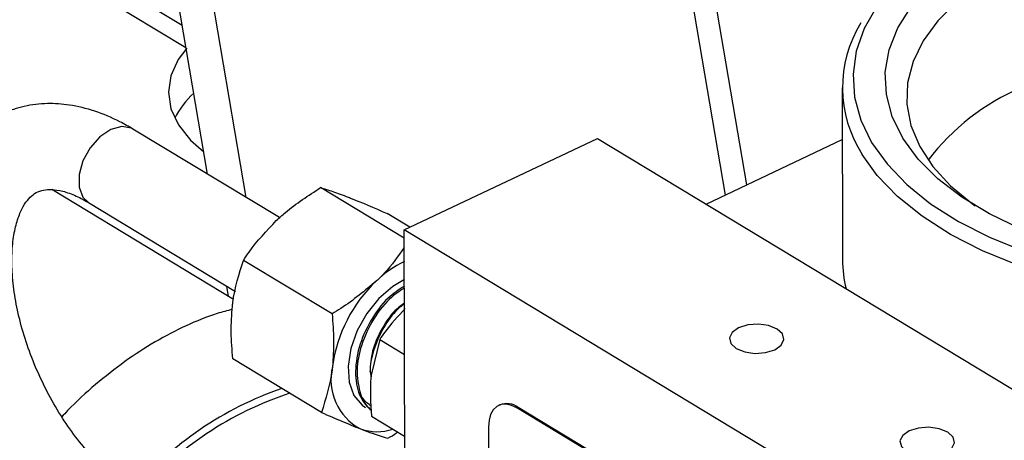
# Model space of a CAD drawing. Extents: x 19.1 to 29.8, y 0.6 to 8.7.
# Drawn here: x 23.4 to 23.5, y 4.4 to 4.4 of the extents above; entities that cross this region are included whole.
import ezdxf

# ---------------------------------------------------------------- set-up
doc = ezdxf.new("R2010")
doc.units = 0
doc.header["$MEASUREMENT"] = 0
doc.layers.get('0').update_dxf_attribs({"linetype": 'CONTINUOUS'})
doc.layers.add('D7', color=7, linetype='CONTINUOUS')

# ---------------------------------------------------------------- blocks, each defined once
blk = doc.blocks.new('A$C24733576')
for p, q in [((1.58447323012782, 0.9144336890168994), (1.540592233093747, 1.171431609319079)), ((1.586813404751382, 0.9130190743681723), (1.542876010681134, 1.170347295301346)), ((1.57758621709467, 1.137344522549029), (1.615863097039046, 0.9131682456580847)), ((1.617174595746576, 0.9137895970773116), (1.579166962544789, 1.136388976049581)), ((1.567764225894948, 0.9326413062358139), (1.582929656637546, 0.9234739388664188)), ((1.566632824546446, 0.9321052799099228), (1.583161929933652, 0.9221135834033127)), ((1.622960800070672, 0.9196771442567275), (1.622978230944824, 0.9092265927585323)), ((1.588836730443205, 0.9117959920673986), (1.579948123234253, 0.9171690756988369)), ((1.596401239765257, 0.9110541738258), (1.608111823336245, 0.9166023209036531)), ((1.608111823336245, 0.9166023209036531), (1.64948841499394, 0.8915905409774734)), ((1.614702433710754, 0.9126183558243124), (1.622966043603228, 0.9165334231477775)), ((1.586050586981628, 0.9068295762839149), (1.57502428755938, 0.9134948757564061)), ((1.596402080115368, 0.9105503481402675), (1.591327063449874, 0.9136181503654761)), ((1.577253758804211, 0.9127118312673055), (1.586173734439868, 0.9073197857022297)), ((1.596740688805042, 0.9112149952901394), (1.595358858186003, 0.9120502995516571)), ((1.596445275657857, 0.8846527805672046), (1.596401239765257, 0.9110541738258)), ((1.637777831422952, 0.8860423938996185), (1.596401239765257, 0.9110541738258)), ((1.592023436265805, 0.905957341969529), (1.586647796009359, 0.9092068684691732)), ((1.585739480621484, 0.9070176372986545), (1.585631973331672, 0.9076472754510938)), ((1.594914545057989, 0.9044028776671134), (1.594393278692941, 0.9022405524591051)), ((1.594914545057989, 0.9044028776671134), (1.596413845391439, 0.9034965640129187)), ((1.591375963561411, 0.8999782092594053), (1.586000323304958, 0.9032277357590495)), ((1.602197042228376, 0.900438478693431), (1.602118971671239, 0.9004014910462459)), ((1.603230276790882, 0.9002482078762668), (1.603308347348019, 0.9002851955234537)), ((1.630814671229345, 0.8835736879254803), (1.603230276790882, 0.9002482078762668)), ((1.630892741786482, 0.8836106755726654), (1.603308347348019, 0.9002851955234537)), ((1.594410955176791, 0.8997524411147957), (1.596422118119648, 0.8985367110870932)), ((1.601509921796193, 0.8990902492683084), (1.601524600427062, 0.890289784848779))]:
    blk.add_line(p, q)
at = {"flags": 128}
for points in [[(1.625061673509023, 0.9246154622800837), (1.624297686139379, 0.9232748138054774), (1.623813812289335, 0.9218976654012678), (1.623615925531965, 0.9205007337835411), (1.62370642794442, 0.9191009758098083), (1.624084220950031, 0.9177153826457083), (1.624744718653467, 0.9163607735152759), (1.625679903507347, 0.9150535915383529), (1.626878423634388, 0.913809704133385), (1.628325730623793, 0.9126442104084518), (1.630004256129297, 0.911571257878558), (1.631893625125038, 0.9106038707339508), (1.633970903230832, 0.9097537917441159), (1.636210875104418, 0.9090313397164351), (1.637818867855408, 0.9086161849302599)], [(1.661812568831962, 0.9115398252558133), (1.659817282031227, 0.910699784301416), (1.657653719326035, 0.9099891356207124), (1.655351139190422, 0.909417489517999), (1.652940680070671, 0.9089925765261668), (1.650454939291279, 0.9087201428644995), (1.647927532232039, 0.9086038727309163), (1.6453926377377, 0.9086453384795128), (1.642884535907726, 0.9088439793571723), (1.640437144516767, 0.9091971090867919), (1.638083560334913, 0.9096999521945648), (1.635855611550696, 0.9103457085900786), (1.633783427349414, 0.9111256455258694), (1.631895030467582, 0.9120292156928489), (1.630215958233521, 0.9130441998545695), (1.628768917218771, 0.9141568720914321), (1.627573476170681, 0.915352185420204), (1.626645801378672, 0.916613975278656), (1.625998438052882, 0.9179251781235322), (1.625640140671763, 0.9192680621857008), (1.625575754592738, 0.9206244672619199), (1.625806150527069, 0.9219760503004224), (1.626328212764989, 0.923304533459234), (1.627134881310319, 0.924591951282622)], [(1.629901979834166, 0.9248902690616347), (1.628754981137057, 0.923742905583147), (1.627869376476319, 0.9225313181597592), (1.627257597800117, 0.9212725148230625), (1.626928233140021, 0.9199841664125721), (1.6268859060539, 0.918684358515879), (1.627131210721245, 0.917391337586638), (1.627660703602253, 0.9161232548043596), (1.628466951777526, 0.914897911271634), (1.629538637290004, 0.9137325081256726), (1.630860716024266, 0.9126434050720551), (1.631030279602427, 0.9125221482032373)], [(1.583213304097868, 0.9220825281801144), (1.582692531925865, 0.9213849955787659), (1.582245393189652, 0.9204074555126649), (1.582096045005748, 0.9194045876639159), (1.582248331533719, 0.9184022054301), (1.582698332982254, 0.9174261097092717), (1.583434466502894, 0.9165014247956762), (1.58424048184613, 0.9157968263289842)], [(1.579948123234253, 0.9171690756988369), (1.579852699568605, 0.9172202202324939), (1.579265035247516, 0.9173241493614963), (1.578597271361517, 0.9171405695879535), (1.577929950090393, 0.916691623341908), (1.577343560228059, 0.9160314601663728), (1.576908829046104, 0.9152397054832875), (1.576678191541021, 0.914411856592487), (1.576679465999774, 0.9136477642879477), (1.57691249870382, 0.9130395893784033), (1.577253758804211, 0.9127118312673055)], [(1.663537510898792, 0.9099476387326675), (1.661426507090965, 0.9090532783435386), (1.659144934348589, 0.9082883715930201), (1.656720487874047, 0.9076622034128938), (1.654182597163313, 0.907182374636637), (1.651562068771689, 0.9068547097355975), (1.648890712363986, 0.9066831861178084), (1.646200954588281, 0.9066698858476379), (1.643525445460327, 0.906814970372352), (1.640896662036596, 0.9071166785623497), (1.638346514186814, 0.9075713480889185), (1.635905957251353, 0.9081734598799098), (1.633604616285332, 0.9089157051138272), (1.631470426450619, 0.9097890739390024), (1.62952929392074, 0.910782964840994), (1.627804781415094, 0.9118853133306128), (1.626317822179402, 0.9130827383904752), (1.6250864658845, 0.9143607049024283), (1.62417363632408, 0.9156245387366724)], [(1.596406274804977, 0.9080354530534755), (1.595703829303105, 0.9076228621974991), (1.59486308726121, 0.9068945195456433), (1.5941269766844, 0.9059815825361124), (1.593545556052909, 0.9049461345578429), (1.593158364308437, 0.9038585902384408), (1.592991732047082, 0.902792906966269), (1.593056990932894, 0.9018215554905407), (1.593349703099143, 0.9010105916188653), (1.593849962941079, 0.9004151641566125), (1.594044125385651, 0.9002799683333542)], [(1.618869233101314, 0.9037860177243644), (1.619260801865053, 0.9040615287969587), (1.619425828742585, 0.9043960029504401), (1.619339189887789, 0.9047385195269584), (1.619014075280909, 0.9050369334826627), (1.618499980673683, 0.9052458139979205), (1.61787517230978, 0.9053333609077931), (1.617234771598696, 0.9052862459888686), (1.616676273743458, 0.9051116420604526), (1.616284704979719, 0.9048361309878601), (1.616119678102187, 0.9045016568343769), (1.616206316956983, 0.9041591402578586), (1.616531431563864, 0.9038607263021561), (1.61704552617109, 0.9036518457868983), (1.617670334534992, 0.9035642988770238), (1.618310735246077, 0.9036114137959501), (1.618869233101314, 0.9037860177243644)], [(1.603230276790882, 0.9002482078762668), (1.602894006777724, 0.9004092481038981), (1.602570800455482, 0.900479550417824), (1.602273078461856, 0.9004564131395423), (1.602012282086093, 0.9003407254216853), (1.601798433586673, 0.9001369330783717), (1.601639751041489, 0.8998528677350652), (1.601542332531764, 0.8994994458636043), (1.601509921796193, 0.8990902492683084)], [(1.629213381015738, 0.8975330727428208), (1.629604949779477, 0.8978085838154133), (1.629769976657009, 0.8981430579688947), (1.629683337802213, 0.8984855745454148), (1.629358223195332, 0.8987839885011155), (1.628844128588106, 0.8989928690163751), (1.628219320224204, 0.8990804159262478), (1.62757891951312, 0.8990333010073233), (1.627020421657882, 0.8988586970789072), (1.626628852894143, 0.8985831860063147), (1.626463826016611, 0.8982487118528333), (1.626550464871407, 0.8979061952763132), (1.626875579478288, 0.8976077813206107), (1.627389674085514, 0.8973989008053529), (1.628014482449416, 0.8973113538954784), (1.628654883160493, 0.8973584688144047), (1.629213381015738, 0.8975330727428208)]]:
    blk.add_lwpolyline(points, dxfattribs=at)
for centre, radius, start, end in [((1.630509784196327, 0.919687512710027), 0.007526920178079843, 148.4410025126964, 212.6695047119988), ((1.639251699668257, 0.9068823082923707), 0.01390072388866733, 113.0376508686075, 142.80554172276), ((1.587256661848471, 0.9154081356017763), 0.005357684937100393, 132.5586145815573, 153.1661541472211), ((1.599208033666699, 0.9033090337669183), 0.0064659127378261, 115.6959867969373, 134.0850590042007), ((1.630110568042596, 0.9092467849166255), 0.00713236568044147, 180.1622080296047, 194.3289880641637), ((1.600692716723387, 0.9016059117334514), 0.008723014561899582, 133.3070401000009, 172.4082465507624), ((1.595326951552131, 0.9019634009398878), 0.003375722611312654, 166.379634646149, 241.9265124796341), ((1.595934533188966, 0.8814720036348884), 0.0211441810829039, 109.242378096822, 139.3064314901764), ((1.595863815078722, 0.8815512385271678), 0.02060922972588835, 108.1152481116653, 139.2429869267469), ((1.595836294553152, 0.9017486617639143), 0.002193787678658633, 197.1213393836214, 229.0975194077305), ((1.602613790124288, 0.8993547763582335), 0.001161072590348683, 53.25868767545073, 111.0347155513634), ((1.594759029395426, 0.9018901704242488), 0.003079403582051831, 250.6424642861759, 288.1119586060227)]:
    blk.add_arc(centre, radius, start, end)
for points, knots in [([(1.579948123234253, 0.9171690756988369), (1.579681721095049, 0.9173225525980957), (1.578920825579182, 0.9177609120076156), (1.577635452593697, 0.9182966149957181), (1.576162046003986, 0.9186591416602887), (1.574721853311125, 0.918756242366161), (1.573356317922801, 0.9185966983227107), (1.572054516524055, 0.9181673414106157), (1.570895646525535, 0.917503941692015), (1.569893325634389, 0.91663539311892), (1.569051067792117, 0.9155816388449391), (1.568370420809345, 0.9143522213605166), (1.567856673192708, 0.9129514328151096), (1.567520016752695, 0.9113894881715758), (1.567370509980378, 0.9096891330903603), (1.567412527754598, 0.9078853671771121), (1.567642716654831, 0.9060166872607702), (1.568052475032871, 0.9041188090712211), (1.568631268099587, 0.9022222651922736), (1.569367605128704, 0.9003555525168601), (1.570249220085444, 0.8985462616036219), (1.571262963059169, 0.896821456862499), (1.572395219437198, 0.8952076572042102), (1.573632042084554, 0.8937287841029313), (1.574961100587551, 0.8924132118975088), (1.576190397756896, 0.8914120651016191), (1.576983364631566, 0.8909064707618164), (1.57729045538138, 0.8907106702184766)], [0, 0, 0, 0, 0.02353595501867307, 0.067223193811832, 0.110522224203827, 0.1479936227960707, 0.1882268570118509, 0.2269086975288149, 0.2645424059820289, 0.3018329079280243, 0.3394509069703152, 0.3780994452906215, 0.4181880266760803, 0.4596963618530091, 0.5022022256493265, 0.5451505740480241, 0.5880648481135956, 0.6308111501143546, 0.6733886149448024, 0.7158517683048262, 0.7582766252019767, 0.8007435158230903, 0.8433165527286793, 0.8860873374111911, 0.9291452679515263, 0.9725602247865782, 0.9999999999999999, 0.9999999999999999, 0.9999999999999999, 0.9999999999999999]), ([(1.579984819811415, 0.8951679146500098), (1.579821361591002, 0.8952713411918438), (1.579345437972435, 0.8955724770657216), (1.578519314473219, 0.896228877415064), (1.577533254876677, 0.8971911535986585), (1.576568684903442, 0.8983327895388022), (1.575657450725771, 0.8996251748433615), (1.57482746942857, 0.9010378130865426), (1.57410361867084, 0.9025339045162575), (1.573506479657695, 0.9040729485989587), (1.573051447524612, 0.9056118885924107), (1.572747864388475, 0.9071065557894755), (1.572598139610164, 0.9085133597356858), (1.572596821455633, 0.9097904867500688), (1.572729385869714, 0.9109001588328027), (1.572971252302615, 0.9118118679090372), (1.573287416358269, 0.9125061911766217), (1.57363764187231, 0.912986288537077), (1.57399886038003, 0.9132892210013672), (1.574367802547606, 0.9134560052298468), (1.574855231167987, 0.9135287805508696), (1.575489055697872, 0.9134710469396587), (1.576254380881871, 0.9132403794775534), (1.576881764076312, 0.9129338007485437), (1.577212410339456, 0.9127365039214705), (1.577253758804211, 0.9127118312673055)], [0, 0, 0, 0, 0.02350442122767187, 0.06843528073843119, 0.11377938839702, 0.1595972808105516, 0.2058277630287171, 0.2523559710442596, 0.2990502308792643, 0.3457752851309936, 0.3923549610598463, 0.4386484619496879, 0.4845238644566708, 0.5298704057777014, 0.5746419925893012, 0.61895244998131, 0.6632180748615576, 0.7082066367416437, 0.7560360010642442, 0.8118899999980153, 0.8603478266089556, 0.9045446979273192, 0.9517836222901279, 0.9939703743340449, 1, 1, 1, 1]), ([(1.588640966469612, 0.9116219433620891), (1.588821191086723, 0.9117863656052076), (1.589628657479295, 0.9125230320919417), (1.590584535317554, 0.9131393743010907), (1.591327063449874, 0.9136181503654761)], [0, 0, 0, 0, 0.2231976696092902, 1, 1, 1, 1]), ([(1.591327063449874, 0.9136181503654761), (1.591557618251343, 0.9135493738049227), (1.592022955007373, 0.9134105596862234), (1.592670024033644, 0.9131666975846766), (1.592996497557934, 0.913043658903332)], [0, 0, 0, 0, 0.4954579634769821, 1, 1, 1, 1]), ([(1.592996497557934, 0.913043658903332), (1.593044645112684, 0.913024861016904), (1.5937303218533, 0.91275715742192), (1.594574218832776, 0.9123908682519115), (1.595358858186003, 0.9120502995516571)], [0, 0, 0, 0, 0.07021902873475765, 1, 1, 1, 1]), ([(1.586647796009359, 0.9092068684691732), (1.586759170252009, 0.9093751872752378), (1.58731612004712, 0.910216900065528), (1.588052134298877, 0.9109974674377543), (1.588640966469612, 0.9116219433620891)], [0, 0, 0, 0, 0.1999717813558748, 1, 1, 1, 1]), ([(1.596403022963997, 0.9099850702309222), (1.596028434692563, 0.909454179877109), (1.595529935871099, 0.9087476756005799), (1.594872860704122, 0.9081116453508571), (1.594709533246068, 0.907953548972916)], [0, 0, 0, 0, 0.7514326118781369, 1, 1, 1, 1]), ([(1.58597759639715, 0.9064267360588758), (1.585985619168198, 0.9064974157926944), (1.586099872685921, 0.9075039767647208), (1.586383803003187, 0.908386404216234), (1.586647796009359, 0.9092068684691732)], [0, 0, 0, 0, 0.07021902873473333, 1, 1, 1, 1]), ([(1.594709533246068, 0.907953548972916), (1.594015504546256, 0.9073715491792296), (1.593166387379249, 0.9066594950290927), (1.592199952439614, 0.9060657817532132), (1.592023436265805, 0.905957341969529)], [0, 0, 0, 0, 0.8173532779413943, 1, 1, 1, 1]), ([(1.596406929090556, 0.9076431809826957), (1.59607053948919, 0.9074232873363464), (1.595298662170158, 0.9069187208529286), (1.594300217591488, 0.9055542349886299), (1.59357808690865, 0.9038987036220227), (1.593368066150326, 0.9022410596706951), (1.593646315858933, 0.9008663373412134), (1.594165948822635, 0.9003338472267544), (1.594406028191933, 0.9000878276326123)], [0, 0, 0, 0, 0.138498437927359, 0.3177975850806232, 0.4915258460971343, 0.67238936077641, 0.8486382482793574, 0.9999999999999999, 0.9999999999999999, 0.9999999999999999, 0.9999999999999999]), ([(1.596407122506591, 0.9075272198278146), (1.596100544760297, 0.9073255569628671), (1.595359109579334, 0.9068378505178565), (1.594384968932012, 0.9054991113823405), (1.593696802991879, 0.90391241894201), (1.593446478267246, 0.9023428886875173), (1.593642493887906, 0.9015139943021069), (1.593739728007883, 0.901102818826125)], [0, 0, 0, 0, 0.1579812433467058, 0.3820657342648912, 0.5991878430204229, 0.801175961223979, 1, 1, 1, 1]), ([(1.596408695613995, 0.9065840749379834), (1.596226995438407, 0.9064347019768402), (1.595717315458508, 0.9060157017882791), (1.595034820596219, 0.9049978263861789), (1.594502992620306, 0.903737449276754), (1.594287140330408, 0.902716179908797), (1.594364275976289, 0.9022421773460714), (1.594382416249104, 0.9021307044245503)], [0, 0, 0, 0, 0.1443128942486559, 0.4048063949418493, 0.6653968174180698, 0.9213101420833056, 1, 1, 1, 1]), ([(1.596408664154566, 0.90660293620315), (1.596257121478843, 0.9064985979534299), (1.595739381675827, 0.9061421302812018), (1.59502256239108, 0.9051026341953339), (1.594398889977583, 0.903727796470088), (1.594345469794426, 0.9028473511319817), (1.594319391639146, 0.902417543727859)], [0, 0, 0, 0, 0.1251431751768711, 0.4275469108396194, 0.720545313166828, 1, 1, 1, 1]), ([(1.585968676357879, 0.9062251953798182), (1.585665089703468, 0.9061484327912659), (1.584726041202636, 0.9059109922033706), (1.583158213879948, 0.9052593769544153), (1.581281656480954, 0.9042909246003745), (1.579439691964566, 0.9030950027145561), (1.577667511081827, 0.9016891619101486), (1.576392225238195, 0.900550366506776), (1.575747598649997, 0.8998400502226538), (1.57563177837892, 0.8997124274623065)], [0, 0, 0, 0, 0.08282786392033978, 0.2562015830064006, 0.4315465973762214, 0.6079664244254706, 0.7847081484184584, 0.9613184422301757, 1, 1, 1, 1]), ([(1.586000323304958, 0.9032277357590495), (1.585956063718307, 0.9037717908498237), (1.585866733058758, 0.9048698761181626), (1.585940418828713, 0.9059046494265317), (1.58597759639715, 0.9064267360588758)], [0, 0, 0, 0, 0.4954579634770018, 1, 1, 1, 1]), ([(1.592023436265805, 0.905957341969529), (1.592067695852457, 0.905413286878753), (1.592157026512005, 0.9043152016104141), (1.59208334074205, 0.9032804283020468), (1.592046163173613, 0.9027583416697027)], [0, 0, 0, 0, 0.4954579634770321, 1, 1, 1, 1]), ([(1.596464788749294, 0.9062812692504956), (1.596022106350546, 0.9058136725837009), (1.595448080936585, 0.9052073408863457), (1.595013892020681, 0.9045526726118123), (1.594914545057989, 0.9044028776671134)], [0, 0, 0, 0, 0.7711895466381655, 1, 1, 1, 1]), ([(1.592046163173613, 0.9027583416697027), (1.592038140402565, 0.9026876619358859), (1.59192388688485, 0.9016811009638559), (1.591639956567576, 0.9007986735123445), (1.591375963561411, 0.8999782092594053)], [0, 0, 0, 0, 0.0702190287347801, 1, 1, 1, 1]), ([(1.594393278692941, 0.9022405524591051), (1.594387578376811, 0.9021852634372447), (1.594306385079115, 0.9013977460597005), (1.594360572281154, 0.9005451651264931), (1.594410955176791, 0.8997524411147957)], [0, 0, 0, 0, 0.07020673249642007, 1, 1, 1, 1]), ([(1.594402201971924, 0.9003482835992198), (1.594217961285814, 0.9004903790805088), (1.593953981450568, 0.9006939733165709), (1.593789432528133, 0.9010079710157264), (1.59373972800789, 0.9011028188261214)], [0, 0, 0, 0, 0.6979346961806817, 1, 1, 1, 1]), ([(1.591375963561411, 0.8999782092594053), (1.591800189949829, 0.8997923599551427), (1.592656420790171, 0.8994172538554057), (1.593375512296454, 0.8991298548082689), (1.593738324189481, 0.8989848499077304)], [0, 0, 0, 0, 0.4954579634770113, 1, 1, 1, 1]), ([(1.593738324189481, 0.8989848499077304), (1.593785779175043, 0.8989664706731872), (1.594461592931232, 0.8987047291641588), (1.594951889695679, 0.8985521881644516), (1.595407758297533, 0.8984103584455863)], [0, 0, 0, 0, 0.07021902873477313, 1, 1, 1, 1]), ([(1.595407758297533, 0.8984103584455863), (1.595589239381098, 0.8985137900207221), (1.595795993646206, 0.8986316255487381), (1.595978336167505, 0.8987740857098316), (1.596000625311781, 0.8987914997230924)], [0, 0, 0, 0, 0.8777622239996293, 1, 1, 1, 1])]:
    blk.add_open_spline(points, degree=3, knots=knots)

msp = doc.modelspace()

# ---------------------------------------------------------------- block references
at = {"layer": 'D7', "color": 7, "linetype": 'CONTINUOUS', "xscale": 1.25, "yscale": 1.25, "zscale": 1.25}
msp.add_blockref('A$C24733576', (21.4632419309677, 3.25226871724444), dxfattribs=at)

doc.saveas('drawing.dxf')
